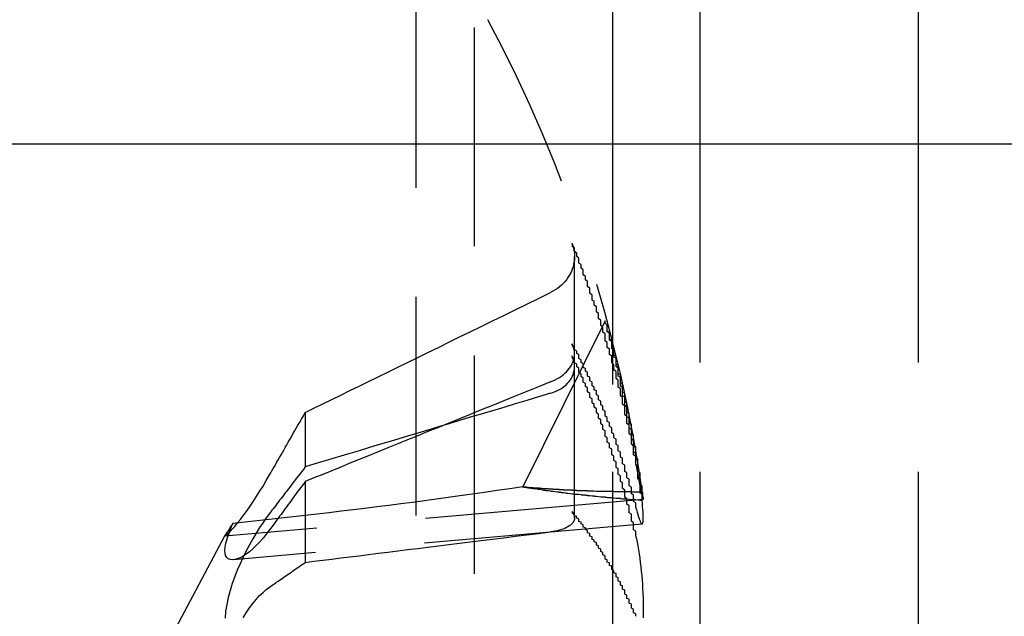
# Model space of a CAD drawing. Extents: x 2131 to 4677, y 337 to 1457.
# Drawn here: x 2429 to 2433, y 986 to 989 of the extents above; entities that cross this region are included whole.
import ezdxf

# ---------------------------------------------------------------- set-up
doc = ezdxf.new("R2010")
doc.units = 0
doc.header["$LTSCALE"] = 4
doc.linetypes.add('DASHED2', pattern=[0.375, 0.25, -0.125])
doc.layers.get('0').update_dxf_attribs({"linetype": 'CONTINUOUS'})
doc.layers.add('隠れ線', color=6, linetype='DASHED2')

msp = doc.modelspace()

# ---------------------------------------------------------------- linework, layer by layer
for p, q in [((2433.1034, 1092.0962), (2433.1034, 988.0962)), ((2432.1034, 991.6992), (2432.1034, 988.0962)), ((2431.7037, 991.2063), (2431.7037, 988.0962)), ((2425.8034, 988.0962), (2437.0034, 988.0962))]:
    msp.add_line(p, q)
at = {"layer": '隠れ線'}
for p, q in [((2430.8037, 1188.3959), (2430.8037, 891.7965)), ((2431.0707, 1188.1288), (2431.0707, 892.0635)), ((2431.7034, 1187.4962), (2431.7034, 973.0962)), ((2430.8034, 1155.3962), (2430.8034, 974.2962)), ((2431.7037, 988.0962), (2431.7037, 983.0962)), ((2432.1034, 988.0962), (2432.1034, 983.0962)), ((2433.1034, 988.0962), (2433.1034, 983.0962)), ((2431.5302, 987.077), (2431.5302, 987.5816)), ((2431.6707, 987.2875), (2431.2928, 986.528)), ((2431.5302, 986.3851), (2431.5302, 987.077)), ((2430.2974, 986.8672), (2430.2974, 986.6183)), ((2430.2974, 986.5518), (2430.2974, 986.1814)), ((2431.8442, 986.4691), (2429.9302, 986.3017)), ((2431.8391, 986.3569), (2429.9685, 986.1933)), ((2429.5534, 985.5962), (2429.9311, 986.3065))]:
    msp.add_line(p, q, dxfattribs=at)
for points in [[(2431.5184, 987.6425), (2431.522, 987.6323), (2431.525, 987.6216), (2431.5274, 987.6107), (2431.5291, 987.5997), (2431.53, 987.5889), (2431.5302, 987.5785), (2431.5295, 987.5678), (2431.5281, 987.5568), (2431.526, 987.5457), (2431.5233, 987.5347), (2431.5199, 987.524), (2431.516, 987.5139), (2431.5113, 987.5042), (2431.5058, 987.4943), (2431.4996, 987.4845), (2431.4927, 987.475), (2431.4854, 987.4659), (2431.4777, 987.4574), (2431.4697, 987.4497), (2431.461, 987.4423), (2431.4515, 987.4351), (2431.4415, 987.4283), (2431.4311, 987.4221), (2431.4205, 987.4164)], [(2430.2974, 986.8672), (2430.3373, 986.8868), (2430.3777, 986.9066), (2430.4186, 986.9267), (2430.46, 986.947), (2430.502, 986.9676), (2430.5446, 986.9885), (2430.5878, 987.0096), (2430.6315, 987.031), (2430.6758, 987.0527), (2430.7207, 987.0747), (2430.7662, 987.097), (2430.8124, 987.1196), (2430.8592, 987.1424), (2430.9067, 987.1656), (2430.9548, 987.1891), (2431.0036, 987.213), (2431.0531, 987.2372), (2431.1034, 987.2617), (2431.1543, 987.2866), (2431.206, 987.3118), (2431.2585, 987.3374), (2431.3117, 987.3633), (2431.3657, 987.3897), (2431.4205, 987.4164)], [(2431.4205, 987.0075), (2431.4311, 987.0121), (2431.4415, 987.0172), (2431.4515, 987.0227), (2431.461, 987.0284), (2431.4697, 987.0343), (2431.4777, 987.0405), (2431.4854, 987.0472), (2431.4927, 987.0543), (2431.4996, 987.0618), (2431.5058, 987.0694), (2431.5113, 987.077), (2431.516, 987.0845), (2431.5199, 987.0923), (2431.5233, 987.1005), (2431.526, 987.1089), (2431.5281, 987.1174), (2431.5295, 987.1258), (2431.5302, 987.1339), (2431.53, 987.1417), (2431.5291, 987.1498), (2431.5274, 987.1581), (2431.525, 987.1662), (2431.522, 987.1742), (2431.5184, 987.1818)], [(2431.4205, 986.9553), (2431.4311, 986.9589), (2431.4415, 986.9629), (2431.4515, 986.9674), (2431.461, 986.9723), (2431.4697, 986.9774), (2431.4777, 986.9828), (2431.4854, 986.9889), (2431.4927, 986.9955), (2431.4996, 987.0025), (2431.5058, 987.0097), (2431.5113, 987.017), (2431.516, 987.0244), (2431.5199, 987.0321), (2431.5233, 987.0403), (2431.526, 987.0488), (2431.5281, 987.0574), (2431.5295, 987.066), (2431.5302, 987.0745), (2431.53, 987.0828), (2431.5291, 987.0914), (2431.5274, 987.1003), (2431.525, 987.1092), (2431.522, 987.118), (2431.5184, 987.1264)], [(2431.4205, 987.0074), (2431.3657, 986.9852), (2431.3117, 986.9634), (2431.2585, 986.9418), (2431.206, 986.9206), (2431.1543, 986.8997), (2431.1034, 986.879), (2431.0531, 986.8587), (2431.0036, 986.8386), (2430.9548, 986.8188), (2430.9067, 986.7993), (2430.8592, 986.7801), (2430.8124, 986.7611), (2430.7662, 986.7424), (2430.7207, 986.7239), (2430.6758, 986.7057), (2430.6315, 986.6877), (2430.5878, 986.6699), (2430.5446, 986.6524), (2430.502, 986.6351), (2430.46, 986.618), (2430.4186, 986.6011), (2430.3777, 986.5845), (2430.3373, 986.568), (2430.2974, 986.5518)], [(2431.4205, 986.9553), (2431.3657, 986.9389), (2431.3117, 986.9228), (2431.2585, 986.9068), (2431.206, 986.8911), (2431.1543, 986.8757), (2431.1034, 986.8604), (2431.0531, 986.8454), (2431.0036, 986.8306), (2430.9548, 986.8159), (2430.9067, 986.8015), (2430.8592, 986.7873), (2430.8124, 986.7732), (2430.7662, 986.7594), (2430.7207, 986.7457), (2430.6758, 986.7322), (2430.6315, 986.7189), (2430.5878, 986.7058), (2430.5446, 986.6928), (2430.502, 986.68), (2430.46, 986.6674), (2430.4186, 986.6549), (2430.3777, 986.6425), (2430.3373, 986.6304), (2430.2974, 986.6183)], [(2430.1344, 986.5816), (2430.1398, 986.5911), (2430.1452, 986.6007), (2430.1508, 986.6105), (2430.1565, 986.6204), (2430.1623, 986.6306), (2430.1682, 986.641), (2430.1742, 986.6515), (2430.1804, 986.6623), (2430.1866, 986.6732), (2430.193, 986.6844), (2430.1995, 986.6958), (2430.2061, 986.7074), (2430.2129, 986.7192), (2430.2198, 986.7313), (2430.2269, 986.7437), (2430.234, 986.7563), (2430.2414, 986.7691), (2430.2489, 986.7822), (2430.2565, 986.7957), (2430.2643, 986.8094), (2430.2723, 986.8233), (2430.2805, 986.8377), (2430.2889, 986.8523), (2430.2974, 986.8672)], [(2431.839, 986.5053), (2431.8405, 986.4963), (2431.8417, 986.4884), (2431.8427, 986.4818), (2431.8435, 986.4765), (2431.844, 986.4726), (2431.8442, 986.4702), (2431.8442, 986.4692), (2431.8439, 986.4696), (2431.8434, 986.4714), (2431.8426, 986.4744), (2431.8416, 986.4787), (2431.8404, 986.4845), (2431.8389, 986.4916), (2431.8371, 986.5001), (2431.8352, 986.5098), (2431.833, 986.5208), (2431.8306, 986.533), (2431.828, 986.5463), (2431.8253, 986.5605), (2431.8224, 986.5754), (2431.8194, 986.5909), (2431.8164, 986.607), (2431.8132, 986.624), (2431.8098, 986.6418)], [(2430.2974, 986.6183), (2430.2889, 986.6072), (2430.2805, 986.5963), (2430.2723, 986.5857), (2430.2643, 986.5752), (2430.2565, 986.565), (2430.2489, 986.5551), (2430.2414, 986.5453), (2430.234, 986.5357), (2430.2269, 986.5263), (2430.2198, 986.5171), (2430.2129, 986.5081), (2430.2061, 986.4993), (2430.1995, 986.4907), (2430.193, 986.4822), (2430.1866, 986.4739), (2430.1804, 986.4657), (2430.1742, 986.4577), (2430.1682, 986.4499), (2430.1623, 986.4421), (2430.1565, 986.4346), (2430.1508, 986.4271), (2430.1452, 986.4199), (2430.1398, 986.4127), (2430.1344, 986.4057)], [(2429.9666, 986.3588), (2429.9562, 986.344), (2429.9471, 986.331), (2429.9397, 986.3203), (2429.9343, 986.3119), (2429.9308, 986.306), (2429.9295, 986.3026), (2429.9303, 986.3017), (2429.9332, 986.3032), (2429.9381, 986.3073), (2429.945, 986.3138), (2429.9537, 986.3227), (2429.9637, 986.3337), (2429.9749, 986.3465), (2429.9866, 986.3605), (2429.9992, 986.3763), (2430.0128, 986.3941), (2430.0272, 986.4136), (2430.0422, 986.4347), (2430.0577, 986.4573), (2430.0733, 986.481), (2430.0889, 986.5055), (2430.1043, 986.5306), (2430.1194, 986.5557), (2430.1344, 986.5816)], [(2430.2974, 986.5518), (2430.2889, 986.5402), (2430.2805, 986.5289), (2430.2723, 986.5177), (2430.2643, 986.5069), (2430.2565, 986.4963), (2430.2489, 986.4858), (2430.2414, 986.4757), (2430.234, 986.4657), (2430.2269, 986.4559), (2430.2198, 986.4463), (2430.2129, 986.4369), (2430.2061, 986.4278), (2430.1995, 986.4187), (2430.193, 986.4099), (2430.1866, 986.4012), (2430.1804, 986.3927), (2430.1742, 986.3844), (2430.1682, 986.3762), (2430.1623, 986.3682), (2430.1565, 986.3603), (2430.1508, 986.3525), (2430.1452, 986.3449), (2430.1398, 986.3374), (2430.1344, 986.3301)], [(2431.2928, 986.528), (2431.2337, 986.5187), (2431.1751, 986.5098), (2431.1174, 986.5013), (2431.0608, 986.4931), (2431.0057, 986.4854), (2430.9515, 986.4779), (2430.8973, 986.4706), (2430.8431, 986.4633), (2430.7887, 986.4562), (2430.7343, 986.4492), (2430.6798, 986.4423), (2430.6253, 986.4354), (2430.5707, 986.4287), (2430.5161, 986.422), (2430.4614, 986.4154), (2430.4066, 986.4089), (2430.3518, 986.4025), (2430.297, 986.3961), (2430.242, 986.3898), (2430.1871, 986.3835), (2430.132, 986.3773), (2430.0769, 986.3711), (2430.0218, 986.3649), (2429.9666, 986.3588)], [(2431.8098, 986.4364), (2431.8131, 986.4236), (2431.8163, 986.4116), (2431.8195, 986.4005), (2431.8226, 986.3905), (2431.8255, 986.3816), (2431.8282, 986.374), (2431.8308, 986.3679), (2431.8332, 986.3631), (2431.8353, 986.3597), (2431.8373, 986.3576), (2431.8389, 986.3569), (2431.8404, 986.3576), (2431.8416, 986.3596), (2431.8426, 986.363), (2431.8434, 986.3678), (2431.8439, 986.374), (2431.8442, 986.3816), (2431.8442, 986.3905), (2431.8439, 986.4008), (2431.8434, 986.4121), (2431.8427, 986.4245), (2431.8417, 986.4377), (2431.8405, 986.4517), (2431.839, 986.4666)], [(2430.1344, 986.4057), (2430.1194, 986.3855), (2430.1043, 986.3641), (2430.0889, 986.3408), (2430.0733, 986.3159), (2430.0577, 986.2896), (2430.0422, 986.2622), (2430.0272, 986.2337), (2430.0128, 986.2047), (2429.9992, 986.1754), (2429.9866, 986.1462), (2429.9749, 986.1165), (2429.9637, 986.0854), (2429.9537, 986.0533), (2429.945, 986.0208), (2429.9381, 985.9884), (2429.9332, 985.9565), (2429.9303, 985.9257)], [(2431.5184, 986.4137), (2431.522, 986.4087), (2431.525, 986.4036), (2431.5274, 986.3985), (2431.5291, 986.3934), (2431.53, 986.3884), (2431.5302, 986.3837), (2431.5295, 986.379), (2431.5281, 986.3741), (2431.526, 986.3693), (2431.5233, 986.3646), (2431.5199, 986.3602), (2431.516, 986.356), (2431.5113, 986.352), (2431.5058, 986.3481), (2431.4996, 986.3443), (2431.4927, 986.3407), (2431.4854, 986.3373), (2431.4777, 986.3342), (2431.4697, 986.3314), (2431.461, 986.3289), (2431.4515, 986.3266), (2431.4415, 986.3245), (2431.4311, 986.3227), (2431.4205, 986.3212)], [(2430.1344, 986.3301), (2430.1194, 986.3104), (2430.1043, 986.292), (2430.0889, 986.2744), (2430.0733, 986.2581), (2430.0577, 986.2432), (2430.0422, 986.23), (2430.0272, 986.2188), (2430.0128, 986.2096), (2429.9992, 986.2024), (2429.9866, 986.1973), (2429.9749, 986.1942), (2429.9637, 986.1931), (2429.9537, 986.1943), (2429.945, 986.1979), (2429.9381, 986.2041), (2429.9332, 986.2128), (2429.9303, 986.2237), (2429.9295, 986.2366), (2429.9308, 986.2519), (2429.9343, 986.2696), (2429.9397, 986.2894), (2429.9471, 986.3111), (2429.9562, 986.3345), (2429.9666, 986.3588)], [(2430.2974, 986.1814), (2430.3373, 986.1864), (2430.3777, 986.1914), (2430.4186, 986.1966), (2430.46, 986.2017), (2430.502, 986.207), (2430.5446, 986.2123), (2430.5878, 986.2177), (2430.6315, 986.2232), (2430.6758, 986.2287), (2430.7207, 986.2343), (2430.7662, 986.2399), (2430.8124, 986.2457), (2430.8592, 986.2515), (2430.9067, 986.2574), (2430.9548, 986.2634), (2431.0036, 986.2695), (2431.0531, 986.2756), (2431.1034, 986.2818), (2431.1543, 986.2882), (2431.206, 986.2946), (2431.2585, 986.3011), (2431.3117, 986.3077), (2431.3657, 986.3144), (2431.4205, 986.3212)], [(2431.8098, 986.3047), (2431.8131, 986.2899), (2431.8163, 986.2739), (2431.8195, 986.2569), (2431.8226, 986.2391), (2431.8255, 986.2205), (2431.8282, 986.2012), (2431.8308, 986.1815), (2431.8332, 986.1614), (2431.8353, 986.1412), (2431.8373, 986.121), (2431.8389, 986.1011), (2431.8404, 986.0814), (2431.8416, 986.0615), (2431.8426, 986.0414), (2431.8434, 986.0213), (2431.8439, 986.0015), (2431.8442, 985.9821), (2431.8442, 985.9633), (2431.8439, 985.9452), (2431.8434, 985.9279)], [(2430.1344, 986.0682), (2430.1398, 986.072), (2430.1452, 986.0758), (2430.1508, 986.0797), (2430.1565, 986.0836), (2430.1623, 986.0877), (2430.1682, 986.0918), (2430.1742, 986.0959), (2430.1804, 986.1002), (2430.1866, 986.1045), (2430.193, 986.109), (2430.1995, 986.1135), (2430.2061, 986.1181), (2430.2129, 986.1228), (2430.2198, 986.1276), (2430.2269, 986.1324), (2430.234, 986.1374), (2430.2414, 986.1425), (2430.2489, 986.1477), (2430.2565, 986.153), (2430.2643, 986.1584), (2430.2723, 986.164), (2430.2805, 986.1697), (2430.2889, 986.1754), (2430.2974, 986.1814)], [(2430.0128, 985.9278), (2430.0272, 985.9512), (2430.0422, 985.9732), (2430.0577, 985.9937), (2430.0733, 986.0124), (2430.0889, 986.0293), (2430.1043, 986.0442), (2430.1194, 986.0571), (2430.1344, 986.0682)]]:
    msp.add_lwpolyline(points, dxfattribs=at)
for points in [[(2431.81, 986.642, 0), (2431.81, 986.65, 0), (2431.81, 986.658, 0), (2431.81, 986.666, 0), (2431.8, 986.674, 0), (2431.8, 986.682, 0), (2431.8, 986.69, 0), (2431.8, 986.698, 0), (2431.8, 986.706, 0), (2431.8, 986.714, 0), (2431.79, 986.722, 0), (2431.79, 986.73, 0), (2431.79, 986.738, 0), (2431.79, 986.746, 0), (2431.79, 986.754, 0), (2431.79, 986.762, 0), (2431.78, 986.77, 0), (2431.78, 986.778, 0), (2431.78, 986.786, 0), (2431.78, 986.794, 0), (2431.78, 986.802, 0), (2431.78, 986.809, 0), (2431.77, 986.817, 0), (2431.77, 986.825, 0), (2431.77, 986.833, 0), (2431.77, 986.841, 0), (2431.77, 986.849, 0), (2431.76, 986.857, 0), (2431.76, 986.865, 0), (2431.76, 986.873, 0), (2431.76, 986.881, 0), (2431.76, 986.889, 0), (2431.76, 986.897, 0), (2431.75, 986.905, 0), (2431.75, 986.913, 0), (2431.75, 986.921, 0), (2431.75, 986.929, 0), (2431.75, 986.936, 0), (2431.74, 986.944, 0), (2431.74, 986.952, 0), (2431.74, 986.96, 0), (2431.74, 986.968, 0), (2431.74, 986.976, 0), (2431.73, 986.984, 0), (2431.73, 986.992, 0), (2431.73, 987, 0), (2431.73, 987.008, 0), (2431.73, 987.015, 0), (2431.72, 987.023, 0), (2431.72, 987.031, 0), (2431.72, 987.039, 0), (2431.72, 987.047, 0), (2431.72, 987.055, 0), (2431.71, 987.063, 0), (2431.71, 987.071, 0), (2431.71, 987.078, 0), (2431.71, 987.086, 0), (2431.7, 987.094, 0), (2431.7, 987.102, 0), (2431.7, 987.11, 0), (2431.7, 987.118, 0), (2431.7, 987.125, 0), (2431.69, 987.133, 0), (2431.69, 987.141, 0), (2431.69, 987.149, 0), (2431.69, 987.157, 0), (2431.68, 987.165, 0), (2431.68, 987.172, 0), (2431.68, 987.18, 0), (2431.68, 987.188, 0), (2431.67, 987.196, 0), (2431.67, 987.204, 0), (2431.67, 987.211, 0), (2431.67, 987.219, 0), (2431.67, 987.227, 0), (2431.66, 987.235, 0), (2431.66, 987.243, 0), (2431.66, 987.25, 0), (2431.66, 987.258, 0), (2431.65, 987.266, 0), (2431.65, 987.274, 0), (2431.65, 987.282, 0), (2431.65, 987.289, 0), (2431.64, 987.297, 0), (2431.64, 987.305, 0), (2431.64, 987.313, 0), (2431.64, 987.32, 0), (2431.63, 987.328, 0), (2431.63, 987.336, 0), (2431.63, 987.344, 0), (2431.63, 987.351, 0), (2431.62, 987.359, 0), (2431.62, 987.367, 0), (2431.62, 987.375, 0), (2431.61, 987.382, 0), (2431.61, 987.39, 0), (2431.61, 987.398, 0), (2431.61, 987.405, 0), (2431.6, 987.413, 0), (2431.6, 987.421, 0), (2431.6, 987.429, 0), (2431.6, 987.436, 0), (2431.59, 987.444, 0), (2431.59, 987.452, 0), (2431.59, 987.459, 0), (2431.59, 987.467, 0), (2431.58, 987.475, 0), (2431.58, 987.482, 0), (2431.58, 987.49, 0), (2431.57, 987.498, 0), (2431.57, 987.505, 0), (2431.57, 987.513, 0), (2431.57, 987.521, 0), (2431.56, 987.528, 0), (2431.56, 987.536, 0), (2431.56, 987.544, 0), (2431.55, 987.551, 0), (2431.55, 987.559, 0), (2431.55, 987.566, 0), (2431.55, 987.574, 0), (2431.54, 987.582, 0), (2431.54, 987.589, 0), (2431.54, 987.597, 0), (2431.53, 987.605, 0), (2431.53, 987.612, 0), (2431.53, 987.62, 0), (2431.52, 987.627, 0), (2431.52, 987.635, 0), (2431.52, 987.643, 0)], [(2431.84, 986.467, 0), (2431.84, 986.473, 0), (2431.84, 986.48, 0), (2431.84, 986.486, 0), (2431.84, 986.493, 0), (2431.83, 986.499, 0), (2431.83, 986.505, 0), (2431.83, 986.512, 0), (2431.83, 986.518, 0), (2431.83, 986.525, 0), (2431.83, 986.531, 0), (2431.83, 986.538, 0), (2431.83, 986.544, 0), (2431.83, 986.551, 0), (2431.83, 986.557, 0), (2431.82, 986.564, 0), (2431.82, 986.57, 0), (2431.82, 986.577, 0), (2431.82, 986.583, 0), (2431.82, 986.59, 0), (2431.82, 986.596, 0), (2431.82, 986.603, 0), (2431.82, 986.609, 0), (2431.82, 986.615, 0), (2431.82, 986.622, 0), (2431.81, 986.628, 0), (2431.81, 986.635, 0), (2431.81, 986.641, 0), (2431.81, 986.648, 0), (2431.81, 986.654, 0), (2431.81, 986.661, 0), (2431.81, 986.667, 0), (2431.81, 986.674, 0), (2431.81, 986.68, 0), (2431.8, 986.687, 0), (2431.8, 986.693, 0), (2431.8, 986.699, 0), (2431.8, 986.706, 0), (2431.8, 986.712, 0), (2431.8, 986.719, 0), (2431.8, 986.725, 0), (2431.8, 986.732, 0), (2431.8, 986.738, 0), (2431.79, 986.745, 0), (2431.79, 986.751, 0), (2431.79, 986.757, 0), (2431.79, 986.764, 0), (2431.79, 986.77, 0), (2431.79, 986.777, 0), (2431.79, 986.783, 0), (2431.79, 986.79, 0), (2431.78, 986.796, 0), (2431.78, 986.802, 0), (2431.78, 986.809, 0), (2431.78, 986.815, 0), (2431.78, 986.822, 0), (2431.78, 986.828, 0), (2431.78, 986.835, 0), (2431.78, 986.841, 0), (2431.77, 986.847, 0), (2431.77, 986.854, 0), (2431.77, 986.86, 0), (2431.77, 986.867, 0), (2431.77, 986.873, 0), (2431.77, 986.88, 0), (2431.77, 986.886, 0), (2431.77, 986.892, 0), (2431.76, 986.899, 0), (2431.76, 986.905, 0), (2431.76, 986.912, 0), (2431.76, 986.918, 0), (2431.76, 986.924, 0), (2431.76, 986.931, 0), (2431.76, 986.937, 0), (2431.75, 986.944, 0), (2431.75, 986.95, 0), (2431.75, 986.956, 0), (2431.75, 986.963, 0), (2431.75, 986.969, 0), (2431.75, 986.976, 0), (2431.75, 986.982, 0), (2431.74, 986.988, 0), (2431.74, 986.995, 0), (2431.74, 987.001, 0), (2431.74, 987.008, 0), (2431.74, 987.014, 0), (2431.74, 987.02, 0), (2431.74, 987.027, 0), (2431.73, 987.033, 0), (2431.73, 987.04, 0), (2431.73, 987.046, 0), (2431.73, 987.052, 0), (2431.73, 987.059, 0), (2431.73, 987.065, 0), (2431.73, 987.071, 0), (2431.72, 987.078, 0), (2431.72, 987.084, 0), (2431.72, 987.091, 0), (2431.72, 987.097, 0), (2431.72, 987.103, 0), (2431.72, 987.11, 0), (2431.72, 987.116, 0), (2431.71, 987.122, 0), (2431.71, 987.129, 0), (2431.71, 987.135, 0), (2431.71, 987.142, 0), (2431.71, 987.148, 0), (2431.71, 987.154, 0), (2431.7, 987.161, 0), (2431.7, 987.167, 0), (2431.7, 987.173, 0), (2431.7, 987.18, 0), (2431.7, 987.186, 0), (2431.7, 987.192, 0), (2431.69, 987.199, 0), (2431.69, 987.205, 0), (2431.69, 987.211, 0), (2431.69, 987.218, 0), (2431.69, 987.224, 0), (2431.69, 987.23, 0), (2431.68, 987.237, 0), (2431.68, 987.243, 0), (2431.68, 987.249, 0), (2431.68, 987.256, 0), (2431.68, 987.262, 0), (2431.68, 987.268, 0), (2431.67, 987.275, 0), (2431.67, 987.281, 0), (2431.67, 987.287, 0)], [(2431.84, 986.505, 0), (2431.84, 986.511, 0), (2431.84, 986.518, 0), (2431.84, 986.524, 0), (2431.84, 986.53, 0), (2431.83, 986.536, 0), (2431.83, 986.542, 0), (2431.83, 986.549, 0), (2431.83, 986.555, 0), (2431.83, 986.561, 0), (2431.83, 986.567, 0), (2431.83, 986.573, 0), (2431.83, 986.58, 0), (2431.83, 986.586, 0), (2431.83, 986.592, 0), (2431.82, 986.598, 0), (2431.82, 986.604, 0), (2431.82, 986.611, 0), (2431.82, 986.617, 0), (2431.82, 986.623, 0), (2431.82, 986.629, 0), (2431.82, 986.635, 0), (2431.82, 986.642, 0), (2431.82, 986.648, 0), (2431.82, 986.654, 0), (2431.81, 986.66, 0), (2431.81, 986.666, 0), (2431.81, 986.672, 0), (2431.81, 986.679, 0), (2431.81, 986.685, 0), (2431.81, 986.691, 0), (2431.81, 986.697, 0), (2431.81, 986.703, 0), (2431.81, 986.709, 0), (2431.8, 986.716, 0), (2431.8, 986.722, 0), (2431.8, 986.728, 0), (2431.8, 986.734, 0), (2431.8, 986.74, 0), (2431.8, 986.746, 0), (2431.8, 986.752, 0), (2431.8, 986.759, 0), (2431.8, 986.765, 0), (2431.79, 986.771, 0), (2431.79, 986.777, 0), (2431.79, 986.783, 0), (2431.79, 986.789, 0), (2431.79, 986.796, 0), (2431.79, 986.802, 0), (2431.79, 986.808, 0), (2431.79, 986.814, 0), (2431.78, 986.82, 0), (2431.78, 986.826, 0), (2431.78, 986.832, 0), (2431.78, 986.838, 0), (2431.78, 986.845, 0), (2431.78, 986.851, 0), (2431.78, 986.857, 0), (2431.78, 986.863, 0), (2431.77, 986.869, 0), (2431.77, 986.875, 0), (2431.77, 986.881, 0), (2431.77, 986.887, 0), (2431.77, 986.894, 0), (2431.77, 986.9, 0), (2431.77, 986.906, 0), (2431.77, 986.912, 0), (2431.76, 986.918, 0), (2431.76, 986.924, 0), (2431.76, 986.93, 0), (2431.76, 986.936, 0), (2431.76, 986.942, 0), (2431.76, 986.949, 0), (2431.76, 986.955, 0), (2431.75, 986.961, 0), (2431.75, 986.967, 0), (2431.75, 986.973, 0), (2431.75, 986.979, 0), (2431.75, 986.985, 0), (2431.75, 986.991, 0), (2431.75, 986.997, 0), (2431.74, 987.003, 0), (2431.74, 987.009, 0), (2431.74, 987.016, 0), (2431.74, 987.022, 0), (2431.74, 987.028, 0), (2431.74, 987.034, 0), (2431.74, 987.04, 0), (2431.73, 987.046, 0), (2431.73, 987.052, 0), (2431.73, 987.058, 0), (2431.73, 987.064, 0), (2431.73, 987.07, 0), (2431.73, 987.076, 0), (2431.73, 987.082, 0), (2431.72, 987.088, 0), (2431.72, 987.095, 0), (2431.72, 987.101, 0), (2431.72, 987.107, 0), (2431.72, 987.113, 0), (2431.72, 987.119, 0), (2431.72, 987.125, 0), (2431.71, 987.131, 0), (2431.71, 987.137, 0), (2431.71, 987.143, 0), (2431.71, 987.149, 0), (2431.71, 987.155, 0), (2431.71, 987.161, 0), (2431.7, 987.167, 0), (2431.7, 987.173, 0), (2431.7, 987.179, 0), (2431.7, 987.185, 0), (2431.7, 987.191, 0), (2431.7, 987.197, 0), (2431.69, 987.203, 0), (2431.69, 987.209, 0), (2431.69, 987.215, 0), (2431.69, 987.221, 0), (2431.69, 987.227, 0), (2431.69, 987.233, 0), (2431.68, 987.239, 0), (2431.68, 987.245, 0), (2431.68, 987.251, 0), (2431.68, 987.257, 0), (2431.68, 987.263, 0), (2431.68, 987.269, 0), (2431.67, 987.275, 0), (2431.67, 987.281, 0), (2431.67, 987.287, 0)], [(2431.81, 986.436, 0), (2431.81, 986.442, 0), (2431.81, 986.448, 0), (2431.81, 986.454, 0), (2431.8, 986.46, 0), (2431.8, 986.466, 0), (2431.8, 986.472, 0), (2431.8, 986.478, 0), (2431.8, 986.484, 0), (2431.8, 986.49, 0), (2431.79, 986.496, 0), (2431.79, 986.502, 0), (2431.79, 986.508, 0), (2431.79, 986.514, 0), (2431.79, 986.52, 0), (2431.79, 986.526, 0), (2431.78, 986.532, 0), (2431.78, 986.538, 0), (2431.78, 986.544, 0), (2431.78, 986.55, 0), (2431.78, 986.556, 0), (2431.78, 986.562, 0), (2431.77, 986.568, 0), (2431.77, 986.574, 0), (2431.77, 986.58, 0), (2431.77, 986.586, 0), (2431.77, 986.592, 0), (2431.76, 986.597, 0), (2431.76, 986.603, 0), (2431.76, 986.609, 0), (2431.76, 986.615, 0), (2431.76, 986.621, 0), (2431.76, 986.627, 0), (2431.75, 986.633, 0), (2431.75, 986.639, 0), (2431.75, 986.645, 0), (2431.75, 986.651, 0), (2431.75, 986.657, 0), (2431.74, 986.663, 0), (2431.74, 986.668, 0), (2431.74, 986.674, 0), (2431.74, 986.68, 0), (2431.74, 986.686, 0), (2431.73, 986.692, 0), (2431.73, 986.698, 0), (2431.73, 986.704, 0), (2431.73, 986.71, 0), (2431.73, 986.716, 0), (2431.72, 986.721, 0), (2431.72, 986.727, 0), (2431.72, 986.733, 0), (2431.72, 986.739, 0), (2431.72, 986.745, 0), (2431.71, 986.751, 0), (2431.71, 986.757, 0), (2431.71, 986.763, 0), (2431.71, 986.768, 0), (2431.7, 986.774, 0), (2431.7, 986.78, 0), (2431.7, 986.786, 0), (2431.7, 986.792, 0), (2431.7, 986.798, 0), (2431.69, 986.803, 0), (2431.69, 986.809, 0), (2431.69, 986.815, 0), (2431.69, 986.821, 0), (2431.68, 986.827, 0), (2431.68, 986.833, 0), (2431.68, 986.838, 0), (2431.68, 986.844, 0), (2431.67, 986.85, 0), (2431.67, 986.856, 0), (2431.67, 986.862, 0), (2431.67, 986.867, 0), (2431.67, 986.873, 0), (2431.66, 986.879, 0), (2431.66, 986.885, 0), (2431.66, 986.891, 0), (2431.66, 986.896, 0), (2431.65, 986.902, 0), (2431.65, 986.908, 0), (2431.65, 986.914, 0), (2431.65, 986.92, 0), (2431.64, 986.925, 0), (2431.64, 986.931, 0), (2431.64, 986.937, 0), (2431.64, 986.943, 0), (2431.63, 986.948, 0), (2431.63, 986.954, 0), (2431.63, 986.96, 0), (2431.63, 986.966, 0), (2431.62, 986.971, 0), (2431.62, 986.977, 0), (2431.62, 986.983, 0), (2431.61, 986.989, 0), (2431.61, 986.994, 0), (2431.61, 987, 0), (2431.61, 987.006, 0), (2431.6, 987.012, 0), (2431.6, 987.017, 0), (2431.6, 987.023, 0), (2431.6, 987.029, 0), (2431.59, 987.034, 0), (2431.59, 987.04, 0), (2431.59, 987.046, 0), (2431.59, 987.052, 0), (2431.58, 987.057, 0), (2431.58, 987.063, 0), (2431.58, 987.069, 0), (2431.57, 987.074, 0), (2431.57, 987.08, 0), (2431.57, 987.086, 0), (2431.57, 987.091, 0), (2431.56, 987.097, 0), (2431.56, 987.103, 0), (2431.56, 987.108, 0), (2431.55, 987.114, 0), (2431.55, 987.12, 0), (2431.55, 987.125, 0), (2431.55, 987.131, 0), (2431.54, 987.137, 0), (2431.54, 987.142, 0), (2431.54, 987.148, 0), (2431.53, 987.154, 0), (2431.53, 987.159, 0), (2431.53, 987.165, 0), (2431.52, 987.171, 0), (2431.52, 987.176, 0), (2431.52, 987.182, 0)], [(2431.81, 986.305, 0), (2431.81, 986.311, 0), (2431.81, 986.318, 0), (2431.81, 986.324, 0), (2431.8, 986.331, 0), (2431.8, 986.337, 0), (2431.8, 986.344, 0), (2431.8, 986.35, 0), (2431.8, 986.357, 0), (2431.8, 986.363, 0), (2431.79, 986.37, 0), (2431.79, 986.376, 0), (2431.79, 986.383, 0), (2431.79, 986.389, 0), (2431.79, 986.396, 0), (2431.79, 986.402, 0), (2431.78, 986.409, 0), (2431.78, 986.415, 0), (2431.78, 986.422, 0), (2431.78, 986.428, 0), (2431.78, 986.435, 0), (2431.78, 986.441, 0), (2431.77, 986.448, 0), (2431.77, 986.454, 0), (2431.77, 986.461, 0), (2431.77, 986.467, 0), (2431.77, 986.473, 0), (2431.76, 986.48, 0), (2431.76, 986.486, 0), (2431.76, 986.493, 0), (2431.76, 986.499, 0), (2431.76, 986.506, 0), (2431.76, 986.512, 0), (2431.75, 986.519, 0), (2431.75, 986.525, 0), (2431.75, 986.532, 0), (2431.75, 986.538, 0), (2431.75, 986.545, 0), (2431.74, 986.551, 0), (2431.74, 986.558, 0), (2431.74, 986.564, 0), (2431.74, 986.571, 0), (2431.74, 986.577, 0), (2431.73, 986.583, 0), (2431.73, 986.59, 0), (2431.73, 986.596, 0), (2431.73, 986.603, 0), (2431.73, 986.609, 0), (2431.72, 986.616, 0), (2431.72, 986.622, 0), (2431.72, 986.629, 0), (2431.72, 986.635, 0), (2431.72, 986.642, 0), (2431.71, 986.648, 0), (2431.71, 986.654, 0), (2431.71, 986.661, 0), (2431.71, 986.667, 0), (2431.7, 986.674, 0), (2431.7, 986.68, 0), (2431.7, 986.687, 0), (2431.7, 986.693, 0), (2431.7, 986.699, 0), (2431.69, 986.706, 0), (2431.69, 986.712, 0), (2431.69, 986.719, 0), (2431.69, 986.725, 0), (2431.68, 986.732, 0), (2431.68, 986.738, 0), (2431.68, 986.744, 0), (2431.68, 986.751, 0), (2431.67, 986.757, 0), (2431.67, 986.764, 0), (2431.67, 986.77, 0), (2431.67, 986.777, 0), (2431.67, 986.783, 0), (2431.66, 986.789, 0), (2431.66, 986.796, 0), (2431.66, 986.802, 0), (2431.66, 986.809, 0), (2431.65, 986.815, 0), (2431.65, 986.821, 0), (2431.65, 986.828, 0), (2431.65, 986.834, 0), (2431.64, 986.841, 0), (2431.64, 986.847, 0), (2431.64, 986.853, 0), (2431.64, 986.86, 0), (2431.63, 986.866, 0), (2431.63, 986.873, 0), (2431.63, 986.879, 0), (2431.63, 986.885, 0), (2431.62, 986.892, 0), (2431.62, 986.898, 0), (2431.62, 986.904, 0), (2431.61, 986.911, 0), (2431.61, 986.917, 0), (2431.61, 986.924, 0), (2431.61, 986.93, 0), (2431.6, 986.936, 0), (2431.6, 986.943, 0), (2431.6, 986.949, 0), (2431.6, 986.955, 0), (2431.59, 986.962, 0), (2431.59, 986.968, 0), (2431.59, 986.975, 0), (2431.59, 986.981, 0), (2431.58, 986.987, 0), (2431.58, 986.994, 0), (2431.58, 987, 0), (2431.57, 987.006, 0), (2431.57, 987.013, 0), (2431.57, 987.019, 0), (2431.57, 987.025, 0), (2431.56, 987.032, 0), (2431.56, 987.038, 0), (2431.56, 987.044, 0), (2431.55, 987.051, 0), (2431.55, 987.057, 0), (2431.55, 987.063, 0), (2431.55, 987.07, 0), (2431.54, 987.076, 0), (2431.54, 987.082, 0), (2431.54, 987.089, 0), (2431.53, 987.095, 0), (2431.53, 987.101, 0), (2431.53, 987.108, 0), (2431.52, 987.114, 0), (2431.52, 987.12, 0), (2431.52, 987.126, 0)], [(2431.29, 986.528, 0), (2431.3, 986.528, 0), (2431.3, 986.527, 0), (2431.3, 986.527, 0), (2431.31, 986.527, 0), (2431.31, 986.526, 0), (2431.31, 986.526, 0), (2431.32, 986.526, 0), (2431.32, 986.525, 0), (2431.33, 986.525, 0), (2431.33, 986.525, 0), (2431.33, 986.524, 0), (2431.34, 986.524, 0), (2431.34, 986.524, 0), (2431.34, 986.523, 0), (2431.35, 986.523, 0), (2431.35, 986.523, 0), (2431.36, 986.523, 0), (2431.36, 986.522, 0), (2431.36, 986.522, 0), (2431.37, 986.522, 0), (2431.37, 986.521, 0), (2431.38, 986.521, 0), (2431.38, 986.521, 0), (2431.38, 986.521, 0), (2431.39, 986.52, 0), (2431.39, 986.52, 0), (2431.39, 986.52, 0), (2431.4, 986.519, 0), (2431.4, 986.519, 0), (2431.41, 986.519, 0), (2431.41, 986.519, 0), (2431.41, 986.518, 0), (2431.42, 986.518, 0), (2431.42, 986.518, 0), (2431.43, 986.518, 0), (2431.43, 986.517, 0), (2431.43, 986.517, 0), (2431.44, 986.517, 0), (2431.44, 986.517, 0), (2431.45, 986.516, 0), (2431.45, 986.516, 0), (2431.45, 986.516, 0), (2431.46, 986.516, 0), (2431.46, 986.515, 0), (2431.47, 986.515, 0), (2431.47, 986.515, 0), (2431.48, 986.515, 0), (2431.48, 986.514, 0), (2431.48, 986.514, 0), (2431.49, 986.514, 0), (2431.49, 986.514, 0), (2431.5, 986.514, 0), (2431.5, 986.513, 0), (2431.5, 986.513, 0), (2431.51, 986.513, 0), (2431.51, 986.513, 0), (2431.52, 986.513, 0), (2431.52, 986.512, 0), (2431.53, 986.512, 0), (2431.53, 986.512, 0), (2431.53, 986.512, 0), (2431.54, 986.512, 0), (2431.54, 986.511, 0), (2431.55, 986.511, 0), (2431.55, 986.511, 0), (2431.56, 986.511, 0), (2431.56, 986.511, 0), (2431.56, 986.511, 0), (2431.57, 986.51, 0), (2431.57, 986.51, 0), (2431.58, 986.51, 0), (2431.58, 986.51, 0), (2431.59, 986.51, 0), (2431.59, 986.51, 0), (2431.59, 986.509, 0), (2431.6, 986.509, 0), (2431.6, 986.509, 0), (2431.61, 986.509, 0), (2431.61, 986.509, 0), (2431.62, 986.509, 0), (2431.62, 986.509, 0), (2431.63, 986.508, 0), (2431.63, 986.508, 0), (2431.63, 986.508, 0), (2431.64, 986.508, 0), (2431.64, 986.508, 0), (2431.65, 986.508, 0), (2431.65, 986.508, 0), (2431.66, 986.508, 0), (2431.66, 986.507, 0), (2431.67, 986.507, 0), (2431.67, 986.507, 0), (2431.68, 986.507, 0), (2431.68, 986.507, 0), (2431.68, 986.507, 0), (2431.69, 986.507, 0), (2431.69, 986.507, 0), (2431.7, 986.507, 0), (2431.7, 986.507, 0), (2431.71, 986.507, 0), (2431.71, 986.506, 0), (2431.72, 986.506, 0), (2431.72, 986.506, 0), (2431.73, 986.506, 0), (2431.73, 986.506, 0), (2431.74, 986.506, 0), (2431.74, 986.506, 0), (2431.74, 986.506, 0), (2431.75, 986.506, 0), (2431.75, 986.506, 0), (2431.76, 986.506, 0), (2431.76, 986.506, 0), (2431.77, 986.506, 0), (2431.77, 986.506, 0), (2431.78, 986.506, 0), (2431.78, 986.506, 0), (2431.79, 986.506, 0), (2431.79, 986.505, 0), (2431.8, 986.505, 0), (2431.8, 986.505, 0), (2431.81, 986.505, 0), (2431.81, 986.505, 0), (2431.82, 986.505, 0), (2431.82, 986.505, 0), (2431.82, 986.505, 0), (2431.83, 986.505, 0), (2431.83, 986.505, 0), (2431.84, 986.505, 0)], [(2431.29, 986.528, 0), (2431.3, 986.527, 0), (2431.3, 986.527, 0), (2431.3, 986.526, 0), (2431.31, 986.526, 0), (2431.31, 986.525, 0), (2431.31, 986.524, 0), (2431.32, 986.524, 0), (2431.32, 986.523, 0), (2431.33, 986.523, 0), (2431.33, 986.522, 0), (2431.33, 986.521, 0), (2431.34, 986.521, 0), (2431.34, 986.52, 0), (2431.34, 986.52, 0), (2431.35, 986.519, 0), (2431.35, 986.519, 0), (2431.36, 986.518, 0), (2431.36, 986.517, 0), (2431.36, 986.517, 0), (2431.37, 986.516, 0), (2431.37, 986.516, 0), (2431.38, 986.515, 0), (2431.38, 986.515, 0), (2431.38, 986.514, 0), (2431.39, 986.513, 0), (2431.39, 986.513, 0), (2431.39, 986.512, 0), (2431.4, 986.512, 0), (2431.4, 986.511, 0), (2431.41, 986.511, 0), (2431.41, 986.51, 0), (2431.41, 986.51, 0), (2431.42, 986.509, 0), (2431.42, 986.508, 0), (2431.43, 986.508, 0), (2431.43, 986.507, 0), (2431.43, 986.507, 0), (2431.44, 986.506, 0), (2431.44, 986.506, 0), (2431.45, 986.505, 0), (2431.45, 986.505, 0), (2431.45, 986.504, 0), (2431.46, 986.504, 0), (2431.46, 986.503, 0), (2431.47, 986.503, 0), (2431.47, 986.502, 0), (2431.48, 986.502, 0), (2431.48, 986.501, 0), (2431.48, 986.501, 0), (2431.49, 986.5, 0), (2431.49, 986.499, 0), (2431.5, 986.499, 0), (2431.5, 986.498, 0), (2431.5, 986.498, 0), (2431.51, 986.497, 0), (2431.51, 986.497, 0), (2431.52, 986.496, 0), (2431.52, 986.496, 0), (2431.53, 986.495, 0), (2431.53, 986.495, 0), (2431.53, 986.494, 0), (2431.54, 986.494, 0), (2431.54, 986.494, 0), (2431.55, 986.493, 0), (2431.55, 986.493, 0), (2431.56, 986.492, 0), (2431.56, 986.492, 0), (2431.56, 986.491, 0), (2431.57, 986.491, 0), (2431.57, 986.49, 0), (2431.58, 986.49, 0), (2431.58, 986.489, 0), (2431.59, 986.489, 0), (2431.59, 986.488, 0), (2431.59, 986.488, 0), (2431.6, 986.487, 0), (2431.6, 986.487, 0), (2431.61, 986.486, 0), (2431.61, 986.486, 0), (2431.62, 986.486, 0), (2431.62, 986.485, 0), (2431.63, 986.485, 0), (2431.63, 986.484, 0), (2431.63, 986.484, 0), (2431.64, 986.483, 0), (2431.64, 986.483, 0), (2431.65, 986.482, 0), (2431.65, 986.482, 0), (2431.66, 986.482, 0), (2431.66, 986.481, 0), (2431.67, 986.481, 0), (2431.67, 986.48, 0), (2431.68, 986.48, 0), (2431.68, 986.479, 0), (2431.68, 986.479, 0), (2431.69, 986.479, 0), (2431.69, 986.478, 0), (2431.7, 986.478, 0), (2431.7, 986.477, 0), (2431.71, 986.477, 0), (2431.71, 986.477, 0), (2431.72, 986.476, 0), (2431.72, 986.476, 0), (2431.73, 986.475, 0), (2431.73, 986.475, 0), (2431.74, 986.475, 0), (2431.74, 986.474, 0), (2431.74, 986.474, 0), (2431.75, 986.473, 0), (2431.75, 986.473, 0), (2431.76, 986.473, 0), (2431.76, 986.472, 0), (2431.77, 986.472, 0), (2431.77, 986.472, 0), (2431.78, 986.471, 0), (2431.78, 986.471, 0), (2431.79, 986.47, 0), (2431.79, 986.47, 0), (2431.8, 986.47, 0), (2431.8, 986.469, 0), (2431.81, 986.469, 0), (2431.81, 986.469, 0), (2431.82, 986.468, 0), (2431.82, 986.468, 0), (2431.82, 986.468, 0), (2431.83, 986.467, 0), (2431.83, 986.467, 0), (2431.84, 986.467, 0)], [(2431.81, 985.935, 0), (2431.81, 985.938, 0), (2431.81, 985.942, 0), (2431.81, 985.946, 0), (2431.8, 985.95, 0), (2431.8, 985.953, 0), (2431.8, 985.957, 0), (2431.8, 985.961, 0), (2431.8, 985.965, 0), (2431.8, 985.968, 0), (2431.79, 985.972, 0), (2431.79, 985.976, 0), (2431.79, 985.98, 0), (2431.79, 985.983, 0), (2431.79, 985.987, 0), (2431.79, 985.991, 0), (2431.78, 985.995, 0), (2431.78, 985.998, 0), (2431.78, 986.002, 0), (2431.78, 986.006, 0), (2431.78, 986.01, 0), (2431.78, 986.013, 0), (2431.77, 986.017, 0), (2431.77, 986.021, 0), (2431.77, 986.025, 0), (2431.77, 986.029, 0), (2431.77, 986.032, 0), (2431.76, 986.036, 0), (2431.76, 986.04, 0), (2431.76, 986.044, 0), (2431.76, 986.047, 0), (2431.76, 986.051, 0), (2431.76, 986.055, 0), (2431.75, 986.059, 0), (2431.75, 986.062, 0), (2431.75, 986.066, 0), (2431.75, 986.07, 0), (2431.75, 986.074, 0), (2431.74, 986.077, 0), (2431.74, 986.081, 0), (2431.74, 986.085, 0), (2431.74, 986.089, 0), (2431.74, 986.092, 0), (2431.73, 986.096, 0), (2431.73, 986.1, 0), (2431.73, 986.104, 0), (2431.73, 986.107, 0), (2431.73, 986.111, 0), (2431.72, 986.115, 0), (2431.72, 986.119, 0), (2431.72, 986.122, 0), (2431.72, 986.126, 0), (2431.72, 986.13, 0), (2431.71, 986.134, 0), (2431.71, 986.137, 0), (2431.71, 986.141, 0), (2431.71, 986.145, 0), (2431.7, 986.149, 0), (2431.7, 986.152, 0), (2431.7, 986.156, 0), (2431.7, 986.16, 0), (2431.7, 986.164, 0), (2431.69, 986.167, 0), (2431.69, 986.171, 0), (2431.69, 986.175, 0), (2431.69, 986.179, 0), (2431.68, 986.182, 0), (2431.68, 986.186, 0), (2431.68, 986.19, 0), (2431.68, 986.194, 0), (2431.67, 986.197, 0), (2431.67, 986.201, 0), (2431.67, 986.205, 0), (2431.67, 986.209, 0), (2431.67, 986.212, 0), (2431.66, 986.216, 0), (2431.66, 986.22, 0), (2431.66, 986.224, 0), (2431.66, 986.227, 0), (2431.65, 986.231, 0), (2431.65, 986.235, 0), (2431.65, 986.239, 0), (2431.65, 986.242, 0), (2431.64, 986.246, 0), (2431.64, 986.25, 0), (2431.64, 986.253, 0), (2431.64, 986.257, 0), (2431.63, 986.261, 0), (2431.63, 986.265, 0), (2431.63, 986.268, 0), (2431.63, 986.272, 0), (2431.62, 986.276, 0), (2431.62, 986.28, 0), (2431.62, 986.283, 0), (2431.61, 986.287, 0), (2431.61, 986.291, 0), (2431.61, 986.295, 0), (2431.61, 986.298, 0), (2431.6, 986.302, 0), (2431.6, 986.306, 0), (2431.6, 986.31, 0), (2431.6, 986.313, 0), (2431.59, 986.317, 0), (2431.59, 986.321, 0), (2431.59, 986.324, 0), (2431.59, 986.328, 0), (2431.58, 986.332, 0), (2431.58, 986.336, 0), (2431.58, 986.339, 0), (2431.57, 986.343, 0), (2431.57, 986.347, 0), (2431.57, 986.35, 0), (2431.57, 986.354, 0), (2431.56, 986.358, 0), (2431.56, 986.362, 0), (2431.56, 986.365, 0), (2431.55, 986.369, 0), (2431.55, 986.373, 0), (2431.55, 986.377, 0), (2431.55, 986.38, 0), (2431.54, 986.384, 0), (2431.54, 986.388, 0), (2431.54, 986.391, 0), (2431.53, 986.395, 0), (2431.53, 986.399, 0), (2431.53, 986.403, 0), (2431.52, 986.406, 0), (2431.52, 986.41, 0), (2431.52, 986.414, 0)]]:
    msp.add_polyline3d(points, dxfattribs=at)
msp.add_arc((2425.4034, 985.5962), 6.5, 7.78477, 28.17273, dxfattribs=at)

doc.saveas('drawing.dxf')
